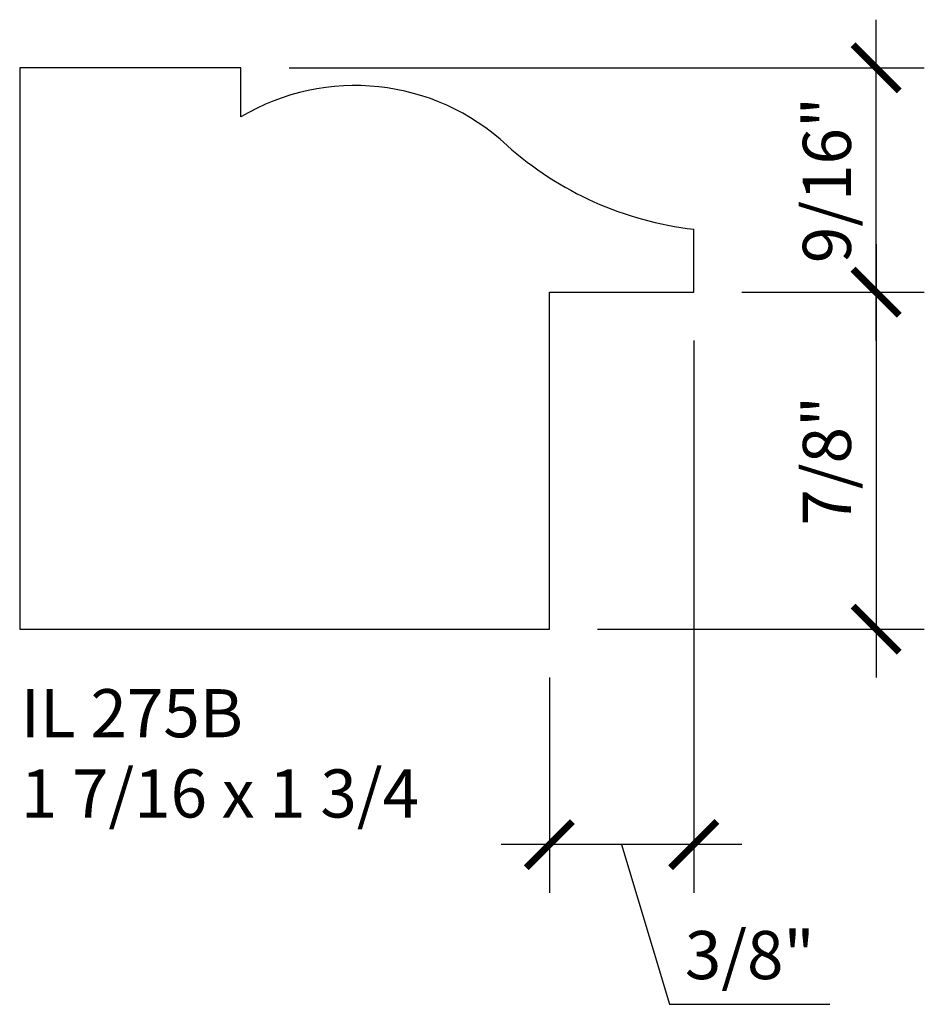
# Model space of a CAD drawing. Units: inches. Extents: x 52.69 to 55.04, y 27.07 to 29.63.
import ezdxf

# ---------------------------------------------------------------- set-up
doc = ezdxf.new("R2010")
doc.units = ezdxf.units.IN
doc.header["$MEASUREMENT"] = 0
doc.styles.add('Rom 1', font='dutch.ttf', dxfattribs={"height": 0.75})
doc.styles.add('ROM125', font='TIMES.TTF', dxfattribs={"height": 0.125})
doc.dimstyles.new('ROM125', dxfattribs={"dimtxt": 0.125, "dimasz": 0.12, "dimexe": 0.125, "dimexo": 0.125, "dimgap": 0.0625, "dimtad": 1, "dimdec": 4, "dimzin": 0, "dimdsep": 46, "dimlunit": 5, "dimtxsty": 'ROM125', "dimblk1": 'ARCHTICK', "dimblk2": 'ARCHTICK', "dimsah": 1, "dimcen": 0, "dimdle": 0.125, "dimclrd": 256, "dimclre": 256, "dimclrt": 256, "dimadec": 0, "dimazin": 0, "dimtfac": 1, "dimtdec": 4, "dimtofl": 0, "dimtmove": 1, "dimatfit": 3, "dimfxl": 0, "dimfrac": 2, "dimtolj": 1, "dimtzin": 0, "dimarcsym": 0})

# ---------------------------------------------------------------- blocks, each defined once
blk = doc.blocks.new('_ArchTick')
at = {"color": 0, "const_width": 0.15}
blk.add_lwpolyline([(-0.5, -0.5), (0.5, 0.5)], dxfattribs=at)
blk = doc.blocks.new('*D3')
at = {"lineweight": -2}
for p, q in [((54.439, 28.7962), (54.439, 27.3621)), ((54.064, 27.9212), (54.064, 27.3621)), ((54.564, 27.4871), (53.939, 27.4871)), ((54.2515, 27.4871), (54.3759, 27.0723)), ((54.3759, 27.0723), (54.7924, 27.0723))]:
    blk.add_line(p, q, dxfattribs=at)
at = {"layer": 'Defpoints', "color": 0}
for p in [(54.439, 28.9212), (54.064, 28.0462), (54.064, 27.4871)]:
    blk.add_point(p, dxfattribs=at)
at = {"lineweight": -2, "xscale": 0.12, "yscale": 0.12, "zscale": 0.12, "rotation": 180}
blk.add_blockref('_ArchTick', (54.064, 27.4871), dxfattribs=at)
at = {"lineweight": -2, "xscale": 0.12, "yscale": 0.12, "zscale": 0.12}
blk.add_blockref('_ArchTick', (54.439, 27.4871), dxfattribs=at)
at = {"insert": (54.5842, 27.2002), "char_height": 0.125, "attachment_point": 5, "style": 'ROM125'}
blk.add_mtext('\\A1;3/8"', dxfattribs=at)
blk = doc.blocks.new('*D2')
at = {"lineweight": -2}
for p, q in [((54.9125, 29.0462), (54.9125, 27.9212)), ((54.564, 28.9212), (55.0375, 28.9212)), ((54.189, 28.0462), (55.0375, 28.0462))]:
    blk.add_line(p, q, dxfattribs=at)
at = {"layer": 'Defpoints', "color": 0}
for p in [(54.439, 28.9212), (54.064, 28.0462), (54.9125, 28.0462)]:
    blk.add_point(p, dxfattribs=at)
at = {"lineweight": -2, "xscale": 0.12, "yscale": 0.12, "zscale": 0.12}
for p, rotation in [((54.9125, 28.9212), 90), ((54.9125, 28.0462), 270)]:
    blk.add_blockref('_ArchTick', p, dxfattribs=dict(at, rotation=rotation))
at = {"insert": (54.7846, 28.4837), "char_height": 0.125, "attachment_point": 5, "rotation": 90, "style": 'ROM125'}
blk.add_mtext('\\A1;7/8"', dxfattribs=at)
blk = doc.blocks.new('*D4')
at = {"lineweight": -2}
for p, q in [((54.9125, 28.7962), (54.9125, 29.629)), ((53.3882, 29.504), (55.0375, 29.504)), ((54.564, 28.9212), (55.0375, 28.9212))]:
    blk.add_line(p, q, dxfattribs=at)
at = {"layer": 'Defpoints', "color": 0}
for p in [(53.2632, 29.504), (54.9125, 29.504), (54.439, 28.9212)]:
    blk.add_point(p, dxfattribs=at)
at = {"lineweight": -2, "xscale": 0.12, "yscale": 0.12, "zscale": 0.12}
for p, rotation in [((54.9125, 29.504), 90), ((54.9125, 28.9212), 270)]:
    blk.add_blockref('_ArchTick', p, dxfattribs=dict(at, rotation=rotation))
at = {"insert": (54.7846, 29.2126), "char_height": 0.125, "attachment_point": 5, "rotation": 90, "style": 'ROM125'}
blk.add_mtext('\\A1;9/16"', dxfattribs=at)

msp = doc.modelspace()

# ---------------------------------------------------------------- linework, layer by layer
at = {"linetype": 'Continuous'}
for p, q in [((53.26321, 29.50397), (52.68898, 29.50397)), ((52.68898, 29.50397), (52.68898, 28.04624)), ((53.26321, 29.3765), (53.26321, 29.50397)), ((54.43902, 28.92124), (54.43902, 29.08513)), ((54.06402, 28.04624), (54.06402, 28.92124)), ((54.06402, 28.92124), (54.43902, 28.92124)), ((52.68898, 28.04624), (54.06402, 28.04624))]:
    msp.add_line(p, q, dxfattribs=at)
for centre, radius, start, end in [((53.55946, 28.87821), 0.5797, 47.06994, 120.7324), ((54.53668, 29.95157), 0.87193, 228.09307, 263.5692)]:
    msp.add_arc(centre, radius, start, end, dxfattribs=at)

# ---------------------------------------------------------------- texts
at = {"linetype": 'Continuous', "insert": (52.69181, 27.89064), "char_height": 0.125, "width": 1.2989834, "attachment_point": 1, "style": 'Rom 1'}
msp.add_mtext('IL 275B \\P1 7/16 x 1 3/4', dxfattribs=at)

# ---------------------------------------------------------------- dimensions: what is measured, and where the dimension line sits
for base, p2, picture, middle in [((54.91246, 29.50397), (53.26321, 29.50397), '*D4', (54.78462, 29.2126)), ((54.91246, 28.04624), (54.06402, 28.04624), '*D2', (54.78462, 28.48374))]:
    dim = msp.add_linear_dim(base=base, p1=(54.43902, 28.92124), p2=p2, angle=90, dimstyle='ROM125', override={"dimpost": '"'})
    dim.commit()
    dim.dimension.update_dxf_attribs({"geometry": picture, "text_midpoint": middle})
dim = msp.add_linear_dim(base=(54.06402, 27.48709), p1=(54.43902, 28.92124), p2=(54.06402, 28.04624), dimstyle='ROM125', override={"dimpost": '"'})
dim.commit()
dim.dimension.update_dxf_attribs({"geometry": '*D3', "text_midpoint": (54.43845, 27.20017)})

doc.saveas('drawing.dxf')
